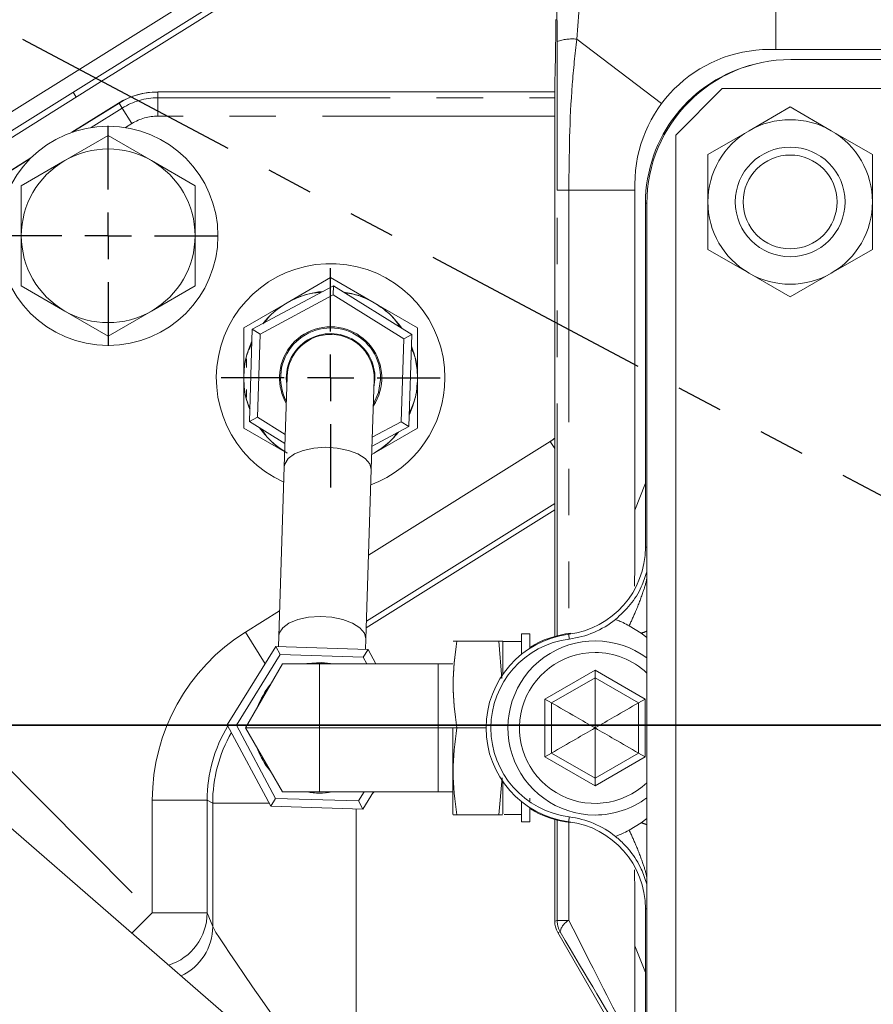
# Model space of a CAD drawing. Units: millimetres. Extents: x 7 to 835, y 10 to 581.
# Drawn here: x 413 to 436, y 209 to 236 of the extents above; entities that cross this region are included whole.
import ezdxf

# ---------------------------------------------------------------- set-up
doc = ezdxf.new("R2010")
doc.units = ezdxf.units.MM
doc.linetypes.add('PHANTOM', pattern=[12.7, 6.35, -1.27, 1.27, -1.27, 1.27, -1.27])
doc.layers.add('SLD-0', color=7, linetype='Continuous')
doc.styles.add('SLDTEXTSTYLE0', font='TXT', dxfattribs={"width": 0.605})
doc.dimstyles.new('SLDDIMSTYLE0', dxfattribs={"dimtxt": 3, "dimasz": 3, "dimexe": 0, "dimexo": 0.0625, "dimgap": 0.75, "dimtad": 0, "dimtih": 1, "dimtoh": 1, "dimdec": 1, "dimlfac": 4, "dimrnd": 1e-09, "dimzin": 12, "dimdsep": 46, "dimtxsty": 'SLDTEXTSTYLE0', "dimsah": 1, "dimcen": 0, "dimadec": 0, "dimazin": 3, "dimtfac": 1, "dimtdec": 3, "dimtofl": 0, "dimtmove": 0, "dimatfit": 3, "dimfxl": 0, "dimfrac": 2, "dimtolj": 1, "dimtzin": 12, "dimarcsym": 0})

# ---------------------------------------------------------------- blocks, each defined once
blk = doc.blocks.new('_D')
at = {"layer": 'SLD-0'}
for p, q in [((514.306, 209.354), (536.173, 206.853)), ((536.173, 206.853), (539.173, 206.853))]:
    blk.add_line(p, q, dxfattribs=at)
blk.add_solid([(514.306, 209.354), (517.234, 208.555), (517.339, 209.472)], dxfattribs=at)
at = {"layer": 'SLD-0', "char_height": 3, "attachment_point": 1, "style": 'SLDTEXTSTYLE0'}
for s, insert in [('%%c', (542.695, 210.72)), ('530.2', (547.067, 210.72)), ('B.C. REF.', (541.157, 206.117))]:
    blk.add_mtext(s, dxfattribs=dict(at, insert=insert))
blk = doc.blocks.new('SW_CENTERMARKSYMBOL_6')
at = {"layer": 'SLD-0', "color": 0}
for p, q in [((0, 1.27), (0, 2.9975)), ((0, 0), (0, 0.635)), ((-1.27, 0), (-2.9975, 0)), ((0, 0), (-0.635, 0)), ((0, 0), (0, -0.635)), ((0, 0), (0.635, 0)), ((1.27, 0), (2.9975, 0)), ((0, -1.27), (0, -2.9975))]:
    blk.add_line(p, q, dxfattribs=at)
blk = doc.blocks.new('SW_CENTERMARKSYMBOL_10')
at = {"layer": 'SLD-0', "color": 0}
for p, q in [((0, 1.27), (0, 3.01)), ((0, 0), (0, 0.635)), ((-1.27, 0), (-3.01, 0)), ((0, 0), (-0.635, 0)), ((0, 0), (0, -0.635)), ((0, 0), (0.635, 0)), ((1.27, 0), (3.01, 0)), ((0, -1.27), (0, -3.01))]:
    blk.add_line(p, q, dxfattribs=at)
blk = doc.blocks.new('SW_CENTERMARKSYMBOL_14')
at = {"layer": 'SLD-0', "color": 0}
blk.add_line((-1.27, 0), (-69.421, 0), dxfattribs=at)

msp = doc.modelspace()

# ---------------------------------------------------------------- linework, layer by layer
at = {"color": 7, "linetype": 'PHANTOM', "lineweight": 30}
msp.add_line((357.09459728, 265.46554737), (448.45744023, 216.88706207), dxfattribs=at)
at = {"color": 7, "linetype": 'Continuous', "lineweight": 0}
for p, q in [((405.124909, 228.30546316), (424.98744694, 240.7391557)), ((417.73050378, 236.00911423), (424.98744432, 240.5518654)), ((411.18291946, 232.61679886), (421.20605021, 238.89114942)), ((415.29470758, 234.48433723), (417.73050378, 236.00911423)), ((433.58282351, 235.37014492), (442.50051979, 235.37002031)), ((462.80234464, 235.09351162), (434.16384465, 235.0939118)), ((405.72661761, 228.49483633), (415.29470758, 234.48433723)), ((427.70768581, 234.46183812), (427.70747419, 219.31778885)), ((432.29058355, 234.30018798), (431.02056581, 233.03020573)), ((432.29058355, 234.30018798), (464.67558355, 234.29973544)), ((427.70768229, 234.20956207), (416.86085855, 234.20956207)), ((415.78252487, 233.90163374), (414.50781212, 233.10370939)), ((415.79991662, 233.90496828), (414.53389884, 233.11272667)), ((434.14517653, 233.79783828), (433.02016746, 233.14833494)), ((435.27016746, 233.1483035), (434.14517653, 233.79783828)), ((414.31344023, 232.3296724), (415.50094023, 233.01527585)), ((415.50094023, 233.01527585), (416.68844023, 232.3296724)), ((431.02011327, 200.64520573), (431.02056581, 233.03020573)), ((433.02016746, 233.14833494), (431.89515838, 232.49883161)), ((436.39515838, 232.49876873), (435.27016746, 233.1483035)), ((413.36966046, 232.38417601), (412.3823715, 231.76635578)), ((413.38859498, 232.4031197), (412.41638459, 231.79455094)), ((413.12594023, 231.64406896), (414.31344023, 232.3296724)), ((416.68844023, 232.3296724), (417.87594023, 231.64406896)), ((413.12594023, 230.27286207), (413.12594023, 231.64406896)), ((417.87594023, 231.64406896), (417.87594023, 230.27286207)), ((429.89964743, 222.7695001), (429.89977204, 231.68719639)), ((430.1894655, 221.75746903), (430.18959694, 231.16331734)), ((430.22678963, 231.15696682), (430.22638944, 202.51846682)), ((431.89514023, 231.19979351), (431.89512208, 229.9007554)), ((436.39512208, 229.90069252), (436.39514023, 231.19973062)), ((431.89512208, 229.9007554), (433.020113, 229.25122063)), ((435.270113, 229.25118919), (436.39512208, 229.90069252)), ((433.020113, 229.25122063), (434.14510392, 228.60168585)), ((434.14510392, 228.60168585), (435.270113, 229.25118919)), ((420.39470523, 228.4435624), (421.58220523, 229.12916584)), ((421.58220512, 229.12916578), (420.39470523, 228.4435624)), ((421.58220523, 229.12916584), (422.76970523, 228.4435624)), ((422.76970523, 228.4435624), (421.58220523, 229.12916584)), ((414.31344023, 228.21605173), (413.12594023, 228.90165518)), ((417.87594023, 228.90165518), (416.68844023, 228.21605173)), ((419.44070524, 227.71612617), (421.66272698, 228.90603251)), ((421.65474051, 228.65616011), (419.65310785, 227.58427348)), ((421.66272698, 228.90603251), (421.65474051, 228.65616011)), ((423.58383788, 227.45863869), (421.65474051, 228.65616011)), ((421.66272698, 228.90603251), (423.80422696, 227.5766584)), ((419.20720523, 227.75795896), (420.39470523, 228.4435624)), ((420.39470523, 228.4435624), (419.20720523, 227.75795895)), ((422.76970523, 228.4435624), (423.95720523, 227.75795896)), ((423.95720512, 227.75795902), (422.76970523, 228.4435624)), ((415.50094023, 227.53044829), (414.31344023, 228.21605173)), ((416.68844023, 228.21605173), (415.50094023, 227.53044829)), ((419.20720523, 227.75795883), (419.20720522, 226.38675207)), ((419.20720523, 226.38675207), (419.20720523, 227.75795896)), ((419.36018349, 225.19684573), (419.44070524, 227.71612617)), ((419.44070524, 227.71612617), (419.65310785, 227.58427348)), ((419.65310785, 227.58427348), (419.58057257, 225.31486544)), ((423.58383788, 227.45863869), (423.80422696, 227.5766584)), ((423.80422696, 227.5766584), (423.72370521, 225.05737796)), ((423.95720523, 227.75795896), (423.95720523, 226.38675207)), ((423.95720523, 226.38675207), (423.95720523, 227.75795895)), ((423.5113026, 225.18923065), (423.58383788, 227.45863869)), ((419.20720522, 226.38675207), (419.20720523, 225.01554518)), ((419.20720523, 225.01554518), (419.20720523, 226.38675207)), ((420.39218792, 226.42478764), (420.31319196, 223.95324466)), ((422.69322657, 223.87717352), (422.77222253, 226.34871649)), ((422.7928495, 226.34805721), (422.76511007, 226.12618927)), ((423.95720523, 226.38675207), (423.95720523, 225.01554518)), ((423.95720523, 225.0155453), (423.95720523, 226.38675207)), ((419.36018349, 225.19684573), (419.58057257, 225.31486544)), ((420.33362602, 224.59256401), (419.36018349, 225.19684573)), ((419.58057257, 225.31486544), (420.34161249, 224.84243641)), ((422.7216471, 224.76636526), (423.5113026, 225.18923065)), ((423.5113026, 225.18923065), (423.72370521, 225.05737796)), ((420.39470523, 224.32994173), (419.20720523, 225.01554518)), ((419.20720533, 225.01554512), (420.39470523, 224.32994173)), ((423.72370521, 225.05737796), (422.71366063, 224.51649286)), ((423.95720523, 225.01554518), (422.76970523, 224.32994173)), ((422.76970523, 224.32994173), (423.95720523, 225.01554518)), ((422.76970523, 224.32994173), (422.70657363, 224.29476242)), ((420.31319196, 223.95324466), (420.16530199, 219.3262177)), ((422.5453366, 219.25014655), (422.69322657, 223.87717352)), ((430.06981634, 219.40635308), (429.74397381, 219.60801925)), ((420.16530199, 219.3262177), (420.15603991, 219.03643558)), ((422.53607452, 218.96036443), (422.5453366, 219.25014655)), ((426.80121737, 218.82966376), (426.80122511, 219.38361469)), ((427.02622511, 219.38361154), (426.80122511, 219.38361469)), ((427.02621962, 218.99070924), (427.02622511, 219.38361154)), ((430.06981743, 219.40635231), (430.22662376, 219.2866394)), ((418.7570429, 216.8971609), (420.086417, 219.03866088)), ((420.20443671, 218.8182718), (420.086417, 219.03866088)), ((420.086417, 219.03866088), (422.60569744, 218.95813913)), ((422.47384475, 218.74573652), (422.60569744, 218.95813913)), ((422.60569744, 218.95813913), (422.81760728, 218.56242036)), ((425.03136932, 219.18738942), (424.93293091, 219.18739079)), ((425.03136933, 219.18738942), (426.18267795, 219.18737333)), ((426.26642465, 218.16721369), (426.18267795, 219.18737333)), ((426.28447538, 219.17487191), (426.28112619, 219.18737195)), ((426.80122219, 219.17486469), (426.28447538, 219.17487191)), ((426.28781221, 218.27818476), (426.28782457, 219.16237186)), ((420.20443671, 218.8182718), (419.0069153, 216.88917443)), ((422.47384475, 218.74573652), (420.20443671, 218.8182718)), ((422.57200985, 218.56242379), (422.47384475, 218.74573652)), ((419.25546324, 216.81247013), (420.26585067, 218.56245601)), ((420.26585067, 218.56245601), (421.27621364, 218.5624419)), ((421.27621364, 218.5624419), (424.52621364, 218.56239648)), ((421.66018237, 218.56243653), (421.33342661, 218.60322681)), ((424.52621364, 218.56239648), (424.52620141, 217.68739648)), ((424.92621364, 218.56239089), (424.52621364, 218.56239648)), ((427.61992379, 217.49976091), (428.81055839, 218.18715194)), ((428.81055839, 218.18715194), (428.81056127, 218.39337424)), ((428.81055839, 218.18715194), (430.00117379, 217.49972764)), ((424.52618918, 216.81239648), (424.52620141, 217.68739648)), ((427.44133148, 217.60287456), (427.61992379, 217.49976091)), ((430.17976898, 217.60283629), (430.00117379, 217.49972764)), ((419.60004704, 217.43732751), (419.57569403, 217.36710822)), ((427.61990458, 216.12494558), (427.61992379, 217.49976091)), ((430.00117379, 217.49972764), (430.00115458, 216.12491231)), ((418.7570429, 216.8971609), (419.0069153, 216.88917443)), ((419.94694923, 214.67513916), (418.7570429, 216.8971609)), ((419.0069153, 216.88917443), (420.07880192, 214.88754177)), ((420.26580176, 215.06245601), (419.25546324, 216.81247013)), ((421.27618918, 216.81244189), (419.25546324, 216.81247013)), ((424.52618918, 216.81239648), (421.27618918, 216.81244189)), ((424.52617695, 215.93739648), (424.52618918, 216.81239648)), ((424.92615634, 214.46239089), (424.92618918, 216.81239089)), ((425.8317089, 216.81237823), (425.03133614, 216.81238942)), ((419.58214712, 216.24661878), (419.60466085, 216.18362983)), ((427.44130939, 216.02183693), (427.61990458, 216.12494558)), ((428.81051997, 215.43752128), (427.61990458, 216.12494558)), ((430.00115458, 216.12491231), (428.81051997, 215.43752128)), ((430.17974688, 216.02179866), (430.00115458, 216.12491231)), ((424.52616473, 215.06239648), (424.52617695, 215.93739648)), ((426.18261158, 214.43737333), (426.26759431, 215.45252139)), ((411.42681446, 215.30483446), (431.08291188, 198.21804965)), ((426.28775889, 214.46237186), (426.28777124, 215.34655897)), ((428.81051709, 215.23129898), (428.81051997, 215.43752128)), ((421.27616473, 215.06244189), (420.26580176, 215.06245601)), ((420.9328629, 215.06244669), (421.13885333, 215.03443314)), ((424.52616473, 215.06239648), (421.27616473, 215.06244189)), ((422.34820996, 214.81500649), (422.50179924, 215.06242476)), ((422.75662717, 215.0624212), (422.46622967, 214.59461741)), ((424.52616473, 215.06239648), (424.92616473, 215.06239089)), ((419.94694923, 214.67513916), (420.07880192, 214.88754177)), ((422.46622967, 214.59461741), (419.94694923, 214.67513916)), ((420.07880192, 214.88754177), (422.34820996, 214.81500649)), ((422.46622967, 214.59461741), (422.34820996, 214.81500649)), ((426.80115325, 214.24111469), (426.80116099, 214.79506562)), ((427.02616139, 214.82372635), (427.02616229, 214.88790542)), ((424.92615634, 214.46239089), (424.93285472, 214.43739079)), ((424.93379752, 214.43739078), (425.03130295, 214.43738942)), ((425.03130295, 214.43738942), (426.18261158, 214.43737333)), ((426.28105, 214.43737196), (426.18261158, 214.43737333)), ((426.28105981, 214.43737196), (426.28440935, 214.44987191)), ((426.32297906, 214.44987137), (426.80115617, 214.44986469)), ((427.02615325, 214.24111154), (427.02615843, 214.61154548)), ((426.80115325, 214.24111469), (427.02615325, 214.24111154)), ((427.70740417, 214.30691519), (427.70736537, 211.53024383)), ((429.74390668, 214.0166338), (430.06974108, 214.218283)), ((430.22655461, 214.33832326), (430.06973994, 214.2182822)), ((430.18919586, 202.46131734), (430.1893273, 211.86716566)), ((427.79106643, 211.21784975), (429.49738321, 208.26232701)), ((429.89935632, 201.93744639), (429.89948094, 210.85514268))]:
    msp.add_line(p, q, dxfattribs=at)
at = {"color": 8, "linetype": 'PHANTOM', "lineweight": 0}
for p, q in [((433.75564883, 239.01179801), (433.75559794, 235.37014251)), ((427.77209557, 235.58742313), (427.77033786, 236.75689081)), ((428.39512369, 236.75688208), (428.3096506, 235.65370929)), ((428.3096506, 235.65370929), (430.63087313, 233.88959397)), ((414.54098043, 234.19980242), (414.62521325, 234.06524242)), ((416.86085855, 234.04752127), (416.86085855, 234.20956207)), ((416.86085855, 234.04752127), (416.86085855, 233.54769261)), ((416.86085855, 234.04752127), (427.70768002, 234.04752127)), ((415.03778785, 233.23689477), (415.88587456, 233.76760579)), ((415.88587456, 233.76760579), (415.79991662, 233.90496828)), ((415.88587456, 233.76760579), (416.15101915, 233.34389948)), ((427.70767304, 233.54769261), (416.86085855, 233.54769261)), ((416.15101915, 233.34389948), (415.97680463, 233.23488048)), ((427.77628471, 219.33621484), (427.77645501, 231.52307531)), ((428.09384794, 231.52307087), (427.77645501, 231.52307531)), ((428.09384794, 231.52307087), (428.09367848, 219.39590613)), ((428.09384794, 231.52307087), (429.89976975, 231.52304564)), ((430.18959694, 231.16331734), (430.22679484, 231.16331682)), ((422.61853076, 221.54016895), (427.58626452, 224.64884993)), ((427.70754598, 224.45503976), (427.58626452, 224.64884993)), ((429.89964743, 222.7695001), (430.1894899, 223.50363808)), ((422.55500422, 219.55261685), (427.70752253, 222.77693128)), ((427.70752503, 222.95585058), (422.56083953, 219.73518617)), ((430.1894655, 221.75746903), (430.22665828, 221.75746851)), ((419.252518, 219.43380409), (420.18744019, 220.01885453)), ((419.79428086, 218.56805631), (419.252518, 219.43380409)), ((428.10677113, 219.24535441), (428.09028769, 219.37536607)), ((421.27618918, 216.81244189), (421.27621364, 218.5624419)), ((427.44133148, 217.60287456), (428.81056127, 218.39337424)), ((428.81056127, 218.39337424), (430.17976898, 217.60283629)), ((427.44130939, 216.02183693), (427.44133148, 217.60287456)), ((430.17976898, 217.60283629), (430.17974688, 216.02179866)), ((411.68065993, 216.80967813), (416.70619584, 211.75249713)), ((421.27616473, 215.06244189), (421.27618918, 216.81244189)), ((424.92618918, 216.81239089), (424.52618918, 216.81239648)), ((425.03133614, 216.81238942), (424.92618918, 216.81239089)), ((428.81051709, 215.23129898), (427.44130939, 216.02183693)), ((430.17974688, 216.02179866), (428.81051709, 215.23129898)), ((422.7761322, 215.06242093), (422.74423696, 215.0424617)), ((416.70619584, 211.75249713), (416.70619584, 214.83659063)), ((418.20568183, 214.83659063), (416.70619584, 214.83659063)), ((418.35735095, 214.75258356), (418.20568183, 214.83659063)), ((418.20568183, 214.83659063), (418.20568183, 211.75249713)), ((418.35735095, 214.75258356), (419.90547728, 214.75258356)), ((418.35735095, 211.38470408), (418.35735095, 214.75258356)), ((422.28100595, 214.60053757), (422.28100595, 205.86942975)), ((428.09021606, 214.24932728), (428.10670313, 214.37933847)), ((427.77617589, 211.54868052), (427.77621417, 214.28848728)), ((428.09360627, 214.22878712), (428.09356882, 211.54867609)), ((416.70619584, 211.75249713), (416.14959756, 211.19938174)), ((416.70619584, 211.75249713), (418.20568183, 211.75249713)), ((418.20568183, 211.75249713), (418.35735095, 211.38470408)), ((430.22652008, 211.86716514), (430.1893273, 211.86716566)), ((427.70736537, 211.53024383), (427.77617589, 211.54868052)), ((428.09356882, 211.54867609), (427.77617589, 211.54868052)), ((427.85987695, 211.23628644), (427.79106643, 211.21784975)), ((430.1893029, 210.12098827), (429.89948094, 210.85514268))]:
    msp.add_line(p, q, dxfattribs=at)
at = {"color": 7, "linetype": 'Continuous', "lineweight": 0, "flags": 128}
for points in [[(422.94834509, 226.34308723), (422.89049371, 225.99099205), (422.75077694, 225.67774932)], [(421.33342661, 218.60322681), (420.93444176, 218.57114), (420.89251309, 218.56244725)], [(419.94932195, 218.01422988), (419.91511617, 217.97520347), (419.79102569, 217.81114765)], [(419.76125944, 215.86809414), (419.84390955, 215.7473651), (419.93555008, 215.63448716)], [(421.47453589, 215.04016285), (421.61820491, 215.0621383), (421.61973475, 215.06243709)]]:
    msp.add_lwpolyline(points, dxfattribs=at)
at = {"color": 8, "linetype": 'PHANTOM', "lineweight": 0, "flags": 128}
for points in [[(422.69322657, 223.87717352), (422.65403116, 224.03294323), (422.52948456, 224.17998113), (422.32882381, 224.30738211), (422.06693101, 224.40569741), (421.76322955, 224.46763543), (421.44024357, 224.48860252), (421.12192747, 224.46704364), (420.8318893, 224.40455772), (420.59163985, 224.30577905), (420.41899734, 224.17803359), (420.32676587, 224.03079564), (420.31319196, 223.95324466)], [(422.5453366, 219.25014655), (422.50614119, 219.40591626), (422.38159459, 219.55295417), (422.18093384, 219.68035514), (421.91904104, 219.77867044), (421.61533957, 219.84060846), (421.2923536, 219.86157555), (420.97403749, 219.84001667), (420.68399932, 219.77753075), (420.44374988, 219.67875208), (420.27110737, 219.55100662), (420.1788759, 219.40376867), (420.16530199, 219.3262177)]]:
    msp.add_lwpolyline(points, dxfattribs=at)
at = {"color": 7, "linetype": 'Continuous', "lineweight": 0}
for centre, radius in [((415.50094023, 230.27286207), 3), ((434.14514023, 231.19976207), 1.5), ((434.14514023, 231.19976207), 1.28349365)]:
    msp.add_circle(centre, radius, dxfattribs=at)
at = {"color": 8, "linetype": 'PHANTOM', "lineweight": 0}
for centre, radius, start, end in [((428.1994989, 234.33417242), 1.32412649, 85.228152688, 108.831212533), ((416.86085855, 232.20956207), 1.8379592, 90, 122.037281534), ((416.86085855, 232.20956207), 1.33813054, 90, 122.037281534), ((422.28375046, 214.75102335), 3.92639983, 150.430734733, 179.977232769), ((416.70545116, 211.75617844), 1.50023519, 287.454218761, 359.859406138), ((428.40139642, 211.54878826), 0.62522054, 180.009873571, 209.988525149), ((428.27722254, 211.16768404), 0.42294637, 115.735964816, 170.665316244), ((416.85745385, 211.3882884), 1.49990138, 295.129547093, 359.863079794)]:
    msp.add_arc(centre, radius, start, end, dxfattribs=at)
at = {"color": 7, "linetype": 'Continuous', "lineweight": 0}
for centre, radius, start, end in [((433.58277204, 231.68714492), 3.683, 89.99919936, 179.99919936), ((434.10663972, 231.1632626), 3.91704278, 103.573420408, 179.99919936), ((434.16378963, 231.15691181), 3.937, 89.99919936, 179.99919936), ((416.84369773, 232.20637207), 2, 90, 122.045086297), ((416.86085855, 232.20956207), 2, 90, 122.037281534), ((434.14514023, 231.19976207), 2.25, 59.99919936, 119.99919936), ((434.14514023, 231.19976207), 2.25, 119.99919936, 179.99919936), ((434.14514023, 231.19976207), 2.25, 359.99919936, 59.99919936), ((415.50094023, 230.27286207), 2.375, 60, 120), ((415.50094023, 230.27286207), 2.375, 120, 180), ((415.50094023, 230.27286207), 2.375, 0, 60), ((434.14514023, 231.19976207), 2.25, 179.99919936, 239.99919936), ((434.14514023, 231.19976207), 2.25, 299.99919936, 359.99919936), ((415.50094023, 230.27286207), 2.375, 180, 240), ((415.50094023, 230.27286207), 2.375, 300, 0), ((421.58244023, 226.38706207), 3.125, 0, 245.76922371), ((434.14514023, 231.19976207), 2.25, 239.99919936, 299.99919936), ((421.58220523, 226.38675207), 2.375, 94.964949874, 120), ((421.58220523, 226.38675207), 2.375, 60, 81.373697922), ((421.58220523, 226.38675207), 2.375, 120, 141.373697923), ((421.58220523, 226.38675207), 2.375, 34.964949874, 60), ((415.50094023, 230.27286207), 2.375, 240, 300), ((421.58220523, 226.38675207), 1.397, 326.629054831, 178.169323898), ((421.58220523, 226.38675207), 1.3668375, 358.169323898, 207.584921614), ((421.58220523, 226.38675207), 1.2112625, 358.169323898, 188.371572319), ((421.58220523, 226.38675207), 1.190625, 358.169323898, 178.169323898), ((421.58220523, 226.38675207), 2.375, 154.964949874, 180), ((421.58220523, 226.38675207), 2.375, 0, 21.373697922), ((421.58220523, 226.38675207), 2.375, 180, 201.373697922), ((421.58220523, 226.38675207), 1.397, 178.169323898, 209.709592965), ((421.58244023, 226.38706207), 3.125, 290.560501292, 0), ((421.58220523, 226.38675207), 2.375, 334.964949874, 0), ((421.58220523, 226.38675207), 2.375, 214.964949874, 238.082233739), ((421.58220523, 226.38675207), 2.375, 300, 321.373697922), ((427.78825828, 221.75750258), 2.40120722, 277.22593575, 359.99919936), ((427.78825828, 221.75750258), 2.53225963, 277.225928464, 308.632559232), ((428.41525168, 216.81234213), 2.58354278, 97.22593575, 262.772462971), ((428.41525168, 216.81234213), 2.45249037, 97.225943272, 262.772455449), ((428.41525168, 216.81234213), 2.6035, 95.78759356, 122.384047023), ((428.81053918, 216.81233661), 2.38125, 53.510326191, 269.99919936), ((428.81053918, 216.81233661), 2.06375, 89.99919936, 313.325617667), ((428.81053918, 216.81233661), 2.06375, 46.672781054, 89.99919936), ((421.27618918, 216.81244189), 1.7815, 79.208688617, 100.789710104), ((421.27618918, 216.81244189), 1.7815, 139.208688617, 160.789710104), ((421.27618918, 216.81244189), 1.7815, 199.208688617, 220.789710104), ((421.27618918, 216.81244189), 1.7815, 259.208688617, 280.789710104), ((428.81053918, 216.81233661), 2.38125, 269.99919936, 306.488072529), ((428.41525168, 216.81234213), 2.6035, 237.614351697, 264.21080703), ((427.78812008, 211.86719921), 2.53225963, 51.365839489, 82.772470256), ((427.78812008, 211.86719921), 2.40120722, 359.99919936, 82.772462971)]:
    msp.add_arc(centre, radius, start, end, dxfattribs=at)
for centre, major_axis, ratio, start_param, end_param in [((427.6884989, 236.18735229), (0.0000262, 1.875), 0.0261859216, 3.5436085905, 4.7123889804), ((428.33257962, 211.53034989), (-0.6039277, -0.1618129), 0.9996327356, 6.0214777377, 6.5448928766)]:
    msp.add_ellipse(centre, major_axis=major_axis, ratio=ratio, start_param=start_param, end_param=end_param, dxfattribs=at)
at = {"color": 8, "linetype": 'PHANTOM', "lineweight": 0}
for centre, major_axis, ratio, start_param, end_param in [((427.02877786, 225.53905482), (-0.89384853, 0.55179258), 0.9995738607, 2.6831807089, 2.8263252542), ((422.13305549, 214.83453092), (4.74779308, -2.62972577), 0.9995522672, 2.6359623055, 3.6472230017), ((422.13305549, 214.83453092), (3.4362145, -1.90326362), 0.9992103979, 3.1031496096, 3.6472230017), ((426.24926631, 215.47514155), (-3.7487881, 7.58110416), 0.0120126795, 2.1092724308, 2.6904852823), ((422.28100595, 205.93268991), (-3.92383747, 5.46244825), 0.0174870491, 0.0505191827, 1.5277649985), ((425.70818155, 215.16275619), (-4.37376913, 7.58103058), 0.0130862297, 2.1076627155, 2.6888755671)]:
    msp.add_ellipse(centre, major_axis=major_axis, ratio=ratio, start_param=start_param, end_param=end_param, dxfattribs=at)
for points, knots in [([(428.3096506, 235.65370929), (428.26511384, 235.23943857), (428.11779062, 233.86907168), (428.10368756, 232.48719638), (428.09384794, 231.52307087)], [0, 0, 0, 0, 0.3023064311, 1, 1, 1, 1]), ([(427.77645501, 231.52307531), (427.77636043, 232.20079965), (427.7761711, 233.5575851), (427.77345497, 234.91036618), (427.77209557, 235.58742313)], [0, 0, 0, 0, 0.4995073742, 1, 1, 1, 1]), ([(429.74396612, 219.60802529), (429.80739911, 219.74484227), (429.9469934, 220.04592955), (430.10745658, 220.47449821), (430.2038396, 220.77330802), (430.22608562, 220.90450963), (430.22664641, 220.90781704)], [0, 0, 0, 0, 0.3232956118, 0.7114628592, 0.9927263779, 1, 1, 1, 1]), ([(430.22662622, 219.46268876), (430.21544312, 219.4569361), (430.17461829, 219.43593557), (430.11390201, 219.41879678), (430.06981767, 219.40635279)], [0, 0, 0, 0, 0.273928887, 1, 1, 1, 1]), ([(430.06973997, 214.21828214), (430.11382728, 214.20585176), (430.17454447, 214.1887326), (430.21537033, 214.16775324), (430.22655215, 214.16200718)], [0, 0, 0, 0, 0.7261093136, 1, 1, 1, 1]), ([(430.22653195, 212.71643346), (430.22588523, 212.7202507), (430.20363124, 212.85160477), (430.10724294, 213.15037159), (429.94696802, 213.57857976), (429.80740057, 213.87964942), (429.74390065, 214.01662907)], [0, 0, 0, 0, 0.00839248131, 0.28879097948, 0.67641653085, 1, 1, 1, 1])]:
    msp.add_open_spline(points, degree=3, knots=knots, dxfattribs=at)
at = {"color": 7, "linetype": 'Continuous', "lineweight": 0}
for points, knots in [([(431.89515838, 232.49883161), (431.89515687, 232.39039444), (431.89515085, 231.95952932), (431.89514477, 231.5249791), (431.89514023, 231.19979351)], [0, 0, 0, 0, 0.2516731395, 1, 1, 1, 1]), ([(436.39514023, 231.19973062), (436.39514477, 231.52491622), (436.39515085, 231.95946643), (436.39515687, 232.39033155), (436.39515838, 232.49876873)], [0, 0, 0, 0, 0.748326855, 1, 1, 1, 1]), ([(413.12594023, 228.90165518), (413.12594023, 229.01611665), (413.12594023, 229.47091871), (413.12594023, 229.92961061), (413.12594023, 230.27286207)], [0, 0, 0, 0, 0.251673145, 1, 1, 1, 1]), ([(417.87594023, 230.27286207), (417.87594023, 229.9296106), (417.87594023, 229.47091871), (417.87594023, 229.01611664), (417.87594023, 228.90165518)], [0, 0, 0, 0, 0.7483268605, 1, 1, 1, 1]), ([(421.33026851, 228.72799895), (421.20422782, 228.71737271), (420.87425869, 228.68955367), (420.5778763, 228.53752165), (420.39470523, 228.4435624)], [0, 0, 0, 0, 0.381977201, 1, 1, 1, 1]), ([(422.76970523, 228.4435624), (422.58729225, 228.54032531), (422.33658328, 228.67331656), (422.05734532, 228.70079976), (421.98127771, 228.70828649)], [0, 0, 0, 0, 0.7275885593, 1, 1, 1, 1]), ([(420.39470523, 228.4435624), (420.2196996, 228.33396958), (419.97917131, 228.18334488), (419.81575119, 227.9552593), (419.77123368, 227.89312618)], [0, 0, 0, 0, 0.7275885593, 1, 1, 1, 1]), ([(423.48381614, 227.7755591), (423.41159321, 227.87940042), (423.22251665, 228.15125255), (422.94266186, 228.33191122), (422.76970523, 228.4435624)], [0, 0, 0, 0, 0.381977201, 1, 1, 1, 1]), ([(419.42865759, 227.33919191), (419.37483984, 227.22472435), (419.23394727, 226.92505319), (419.21741966, 226.5923625), (419.20720523, 226.38675207)], [0, 0, 0, 0, 0.381977201, 1, 1, 1, 1]), ([(423.95720523, 226.38675207), (423.94979788, 226.59310779), (423.9396172, 226.87672375), (423.82379936, 227.13229252), (423.79224925, 227.20191237)], [0, 0, 0, 0, 0.7275885593, 1, 1, 1, 1]), ([(419.28220523, 226.6752952), (419.28220523, 226.68426203), (419.28220523, 226.7279462), (419.28220523, 226.78748077), (419.28220523, 226.85675787), (419.28220523, 226.89852509), (419.28220523, 226.91713623), (419.28220523, 226.91174101), (419.28220523, 226.91173547)], [0, 0, 0, 0, 0.0573831481, 0.2795565239, 0.501978896, 0.747087855, 0.9997403869, 1, 1, 1, 1]), ([(419.20720523, 226.38675207), (419.21537404, 226.18059851), (419.22707944, 225.88519334), (419.34892098, 225.61902987), (419.38573331, 225.53861313)], [0, 0, 0, 0, 0.6978671149, 1, 1, 1, 1]), ([(423.73575286, 225.43431222), (423.78957061, 225.54877978), (423.93046319, 225.84845094), (423.94699079, 226.18114163), (423.95720523, 226.38675207)], [0, 0, 0, 0, 0.381977201, 1, 1, 1, 1]), ([(419.28220523, 225.86176866), (419.28220523, 225.86487397), (419.28220523, 225.87099495), (419.28220523, 225.91818896), (419.28220523, 225.98325868), (419.28220523, 226.04078378), (419.28220523, 226.06909977)], [0, 0, 0, 0, 0.26992304494, 0.53205621756, 0.76966074405, 1, 1, 1, 1]), ([(419.68059431, 224.99794503), (419.75281724, 224.89410371), (419.9418938, 224.62225158), (420.22174859, 224.44159291), (420.39470523, 224.32994173)], [0, 0, 0, 0, 0.381977201, 1, 1, 1, 1]), ([(422.76970523, 224.32994173), (422.94471085, 224.43953455), (423.18523914, 224.59015926), (423.34865926, 224.81824483), (423.39317678, 224.88037795)], [0, 0, 0, 0, 0.7275885593, 1, 1, 1, 1]), ([(429.89233554, 220.69491265), (429.89517214, 221.19846635), (429.89904936, 221.88674973), (429.89952088, 222.58271001), (429.89964743, 222.7695001)], [0, 0, 0, 0, 0.7316081042, 1, 1, 1, 1]), ([(430.22664891, 221.08673602), (430.18134305, 220.94672552), (430.07719397, 220.62486953), (429.79272535, 220.16820557), (429.51048258, 219.90908772), (429.36920775, 219.77938792)], [0, 0, 0, 0, 0.277744943, 0.6384798116, 1, 1, 1, 1]), ([(429.36922638, 219.77938047), (429.38090935, 219.77498648), (429.40423398, 219.76621404), (429.53227121, 219.71359019), (429.65648354, 219.65469055), (429.73318206, 219.6137761), (429.7439652, 219.60802388)], [0, 0, 0, 0, 0.306904944, 0.6127245799, 0.94555244025, 1, 1, 1, 1]), ([(425.03136934, 219.18738942), (424.98245564, 218.79537347), (424.88368313, 218.00376694), (424.9818055, 217.21204052), (425.03133614, 216.81238942)], [0, 0, 0, 0, 0.4952156662, 1, 1, 1, 1]), ([(425.03133614, 216.81238942), (424.98243341, 217.20440674), (424.88368303, 217.99601603), (424.98182752, 218.78773971), (425.03136933, 219.18738943)], [0, 0, 0, 0, 0.4952156663, 1, 1, 1, 1]), ([(426.18267795, 219.18737333), (426.24768157, 219.18737242), (426.31331319, 219.18737151), (426.28049738, 219.18737196), (426.28018338, 219.18737197)], [0, 0, 0, 0, 0.9904313712, 1, 1, 1, 1]), ([(428.81053918, 216.81233661), (428.81054284, 217.07391256), (428.81054958, 217.5567479), (428.81055562, 217.9890496), (428.81055839, 218.18715194)], [0, 0, 0, 0, 0.5417497963, 1, 1, 1, 1]), ([(427.61992379, 217.49976091), (427.8377678, 217.37398455), (428.21576152, 217.15574274), (428.63353531, 216.91453314), (428.81053918, 216.81233661)], [0, 0, 0, 0, 0.57631649024, 1, 1, 1, 1]), ([(430.00117379, 217.49972764), (429.78332626, 217.37395737), (429.40532644, 217.15572611), (428.98754591, 216.91452819), (428.81053918, 216.81233661)], [0, 0, 0, 0, 0.5763164902, 1, 1, 1, 1]), ([(425.03130295, 214.43738944), (424.98240022, 214.82940676), (424.88364984, 215.62101604), (424.98179434, 216.41273971), (425.03133614, 216.81238942)], [0, 0, 0, 0, 0.4952156664, 1, 1, 1, 1]), ([(427.61990458, 216.12494558), (427.8377521, 216.25071585), (428.21575192, 216.46894711), (428.63353246, 216.71014503), (428.81053918, 216.81233661)], [0, 0, 0, 0, 0.5763164902, 1, 1, 1, 1]), ([(428.81051997, 215.43752128), (428.81052349, 215.68906791), (428.81052958, 216.12554098), (428.81053633, 216.6079485), (428.81053918, 216.81233661)], [0, 0, 0, 0, 0.5763164902, 1, 1, 1, 1]), ([(430.00115458, 216.12491231), (429.78331056, 216.25068867), (429.40531685, 216.46893048), (428.98754305, 216.71014008), (428.81053918, 216.81233661)], [0, 0, 0, 0, 0.5763164902, 1, 1, 1, 1]), ([(429.36912483, 213.84526969), (429.39679123, 213.82255659), (429.47076022, 213.76183075), (429.61031876, 213.63048859), (429.84005905, 213.37105269), (430.07768265, 213.00106096), (430.18137211, 212.67849949), (430.22652945, 212.53802214)], [0, 0, 0, 0, 0.0676187036, 0.1807856442, 0.3615704674, 0.7219603231, 1, 1, 1, 1]), ([(429.74389993, 214.01663018), (429.67514638, 213.98167821), (429.53749611, 213.9117015), (429.40240642, 213.85804961), (429.37924844, 213.84915729), (429.36914346, 213.84527713)], [0, 0, 0, 0, 0.35999130771, 0.72073225981, 1, 1, 1, 1]), ([(429.89948094, 210.85514268), (429.89868222, 211.36509263), (429.89759186, 212.06125319), (429.8933588, 212.74651178), (429.89222653, 212.9298063)], [0, 0, 0, 0, 0.7325177328, 1, 1, 1, 1])]:
    msp.add_open_spline(points, degree=3, knots=knots, dxfattribs=at)
at = {"layer": 'SLD-0'}
msp.add_line((372.74751852, 216.88706207), (522.99454756, 216.88706207), dxfattribs=at)

# ---------------------------------------------------------------- block references
for name, p in [('SW_CENTERMARKSYMBOL_14', (448.45744023, 216.88706207)), ('SW_CENTERMARKSYMBOL_10', (415.50094023, 230.27286207)), ('SW_CENTERMARKSYMBOL_6', (421.58257298, 226.38743761))]:
    msp.add_blockref(name, p, dxfattribs=at)

# ---------------------------------------------------------------- dimensions: what is measured, and where the dimension line sits
dim = msp.add_diameter_dim_2p(p1=(382.60856541, 224.41995793), p2=(514.30631505, 209.3541662), text='<>\\PB.C. REF.', dimstyle='SLDDIMSTYLE0', dxfattribs=at)
dim.commit()
dim.dimension.update_dxf_attribs({"geometry": '_D', "text_midpoint": (550.03515072, 206.85272734), "dimtype": 163})

doc.saveas('drawing.dxf')
